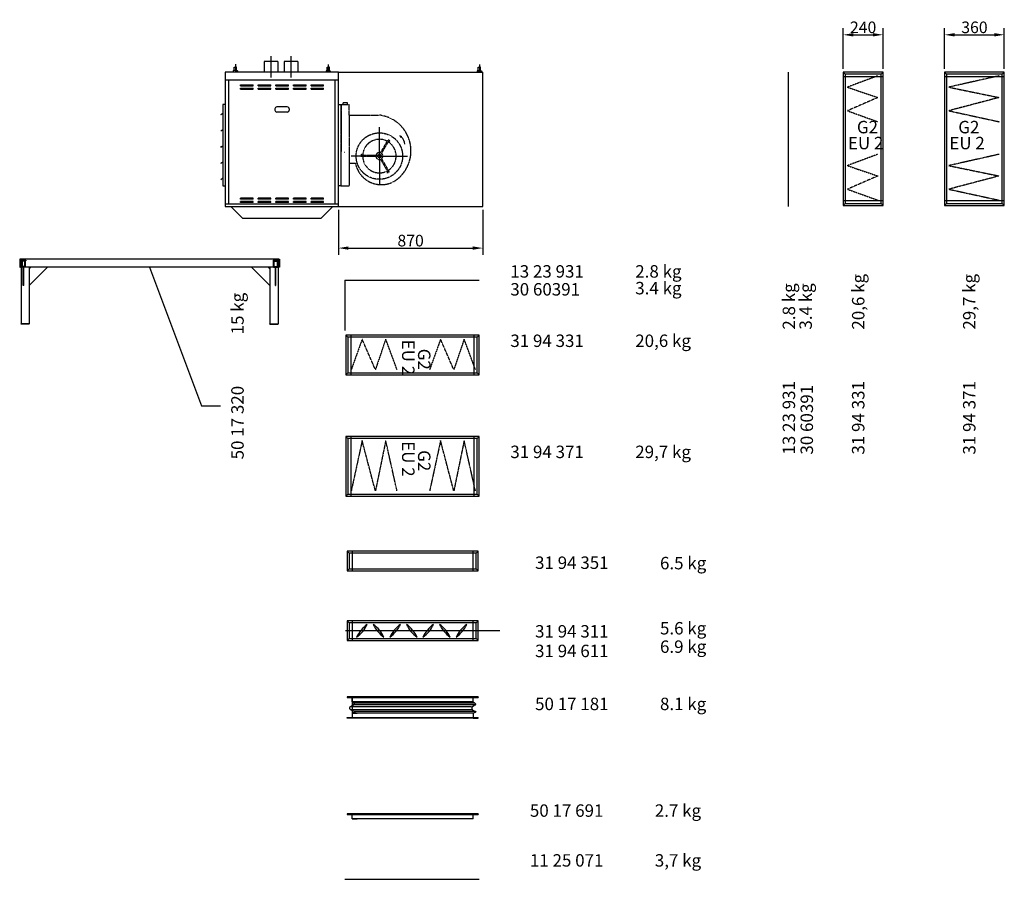
# Model space of a CAD drawing. Extents: x 0 to 45007, y 0 to 30072.
# Drawn here: x 32183 to 38121, y 0 to 5181 of the extents above; entities that cross this region are included whole.
import ezdxf

# ---------------------------------------------------------------- set-up
doc = ezdxf.new("R2010")
doc.units = 0
doc.header["$LTSCALE"] = 2
doc.header["$PDMODE"] = 3
doc.header["$PDSIZE"] = 0.5
doc.linetypes.add('CENTER', pattern=[2, 1.25, -0.25, 0.25, -0.25])
doc.linetypes.add('HIDDEN', pattern=[0.375, 0.25, -0.125])
doc.layers.get('0').update_dxf_attribs({"linetype": 'CONTINUOUS'})
doc.layers.get('DEFPOINTS').update_dxf_attribs({"linetype": 'CONTINUOUS'})
for name, color, linetype in [('CENTER', 1, 'CENTER'), ('HIDDEN', 4, 'HIDDEN'), ('MARK BV', 7, 'CONTINUOUS'), ('MEASUREMENT', 5, 'CONTINUOUS')]:
    doc.layers.add(name, color=color, linetype=linetype)
doc.styles.get("Standard").update_dxf_attribs({"font": 'ISOCP'})
doc.dimstyles.get("Standard").update_dxf_attribs({"dimscale": 10, "dimtxt": 3.5, "dimasz": 3, "dimexe": 2, "dimexo": 1, "dimgap": 0.5, "dimtad": 1, "dimdec": 1, "dimdsep": 46, "dimtxsty": 'Standard', "dimcen": -5, "dimclrd": 256, "dimclre": 256, "dimclrt": 256, "dimadec": 0, "dimazin": 0, "dimtfac": 1, "dimtdec": 1, "dimtmove": 0, "dimatfit": 3, "dimfxl": 0, "dimtvp": 0.75, "dimtolj": 1, "dimtzin": 0, "dimarcsym": 0})

# ---------------------------------------------------------------- blocks, each defined once
blk = doc.blocks.new('*D119')
at = {"layer": 'DEFPOINTS', "color": 0}
for p in [(34105.6, 4055.7), (34975.6, 4055.7), (34975.6, 3804.5)]:
    blk.add_point(p, dxfattribs=at)
at = {"layer": 'MARK BV', "lineweight": -2}
for p, q in [((34105.6, 4035.7), (34105.6, 3764.5)), ((34975.6, 4035.7), (34975.6, 3764.5)), ((34165.6, 3804.5), (34915.6, 3804.5))]:
    blk.add_line(p, q, dxfattribs=at)
at = {"layer": 'MARK BV'}
for points in [[(34165.6, 3814.5), (34165.6, 3794.5), (34105.6, 3804.5)], [(34915.6, 3814.5), (34915.6, 3794.5), (34975.6, 3804.5)]]:
    blk.add_solid(points, dxfattribs=at)
at = {"layer": 'MARK BV', "insert": (34540.6, 3849.5), "char_height": 70, "attachment_point": 5}
blk.add_mtext('\\A1;870', dxfattribs=at)
blk = doc.blocks.new('*D113')
at = {"layer": 'DEFPOINTS', "color": 0}
for p in [(37389.7, 5090.1), (37149.7, 4865.7), (37389.7, 4865.7)]:
    blk.add_point(p, dxfattribs=at)
at = {"layer": 'MEASUREMENT', "lineweight": -2}
for p, q in [((37149.7, 4885.7), (37149.7, 5130.1)), ((37389.7, 4885.7), (37389.7, 5130.1)), ((37209.7, 5090.1), (37329.7, 5090.1))]:
    blk.add_line(p, q, dxfattribs=at)
at = {"layer": 'MEASUREMENT'}
for points in [[(37209.7, 5100.1), (37209.7, 5080.1), (37149.7, 5090.1)], [(37329.7, 5100.1), (37329.7, 5080.1), (37389.7, 5090.1)]]:
    blk.add_solid(points, dxfattribs=at)
at = {"layer": 'MEASUREMENT', "insert": (37269.7, 5135.1), "char_height": 70, "attachment_point": 5}
blk.add_mtext('\\A1;240', dxfattribs=at)
blk = doc.blocks.new('*D114')
at = {"layer": 'DEFPOINTS', "color": 0}
for p in [(38121, 5090.1), (37761, 4865.7), (38121, 4865.7)]:
    blk.add_point(p, dxfattribs=at)
at = {"layer": 'MEASUREMENT', "lineweight": -2}
for p, q in [((37761, 4885.7), (37761, 5130.1)), ((38121, 4885.7), (38121, 5130.1)), ((37821, 5090.1), (38061, 5090.1))]:
    blk.add_line(p, q, dxfattribs=at)
at = {"layer": 'MEASUREMENT'}
for points in [[(37821, 5100.1), (37821, 5080.1), (37761, 5090.1)], [(38061, 5100.1), (38061, 5080.1), (38121, 5090.1)]]:
    blk.add_solid(points, dxfattribs=at)
at = {"layer": 'MEASUREMENT', "insert": (37941, 5135.1), "char_height": 70, "attachment_point": 5}
blk.add_mtext('\\A1;360', dxfattribs=at)
blk = doc.blocks.new('*X3')
at = {"color": 0}
for p, q in [((-681.3, 203.8), (-651.3, 203.8)), ((-681.3, 203.1), (-651.3, 203.1)), ((-681.3, 202.5), (-651.3, 202.5)), ((-681.3, 201.9), (-651.3, 201.9)), ((-681.3, 201.2), (-651.3, 201.2)), ((-681.3, 200.6), (-651.3, 200.6))]:
    blk.add_line(p, q, dxfattribs=at)
blk = doc.blocks.new('*X4')
at = {"color": 0}
for p, q in [((-678.8, 196.2), (-675, 200)), ((-678.8, 191.8), (-674.8, 195.8)), ((-678.8, 187.4), (-674.8, 191.4)), ((-678.8, 183), (-674.8, 187)), ((-678.8, 178.6), (-674.8, 182.6)), ((-678.8, 174.1), (-674.8, 178.1)), ((-674.6, 196), (-670.6, 200)), ((-670.2, 196), (-666.2, 200)), ((-665.8, 196), (-661.8, 200)), ((-661.4, 196), (-657.4, 200)), ((-657.8, 195.1), (-653.8, 199.1)), ((-657.8, 190.7), (-653.8, 194.7)), ((-657.8, 186.3), (-653.8, 190.3)), ((-657.8, 181.9), (-653.8, 185.9)), ((-657.8, 177.5), (-653.8, 181.5)), ((-678.8, 169.7), (-674.8, 173.7)), ((-678.8, 165.3), (-674.8, 169.3)), ((-678.8, 160.9), (-674.8, 164.9)), ((-675.3, 160), (-671.3, 164)), ((-670.9, 160), (-666.9, 164)), ((-666.4, 160), (-662.4, 164)), ((-662, 160), (-658, 164)), ((-657.8, 173.1), (-653.8, 177.1)), ((-657.8, 168.6), (-653.8, 172.6)), ((-657.8, 164.2), (-653.8, 168.2)), ((-657.6, 160), (-653.8, 163.8))]:
    blk.add_line(p, q, dxfattribs=at)

msp = doc.modelspace()

# ---------------------------------------------------------------- linework, layer by layer
at = {"layer": 'CENTER'}
for p, q in [((33698.58, 4962.09), (33698.58, 4832.23)), ((33818.58, 4962.09), (33818.58, 4832.23)), ((33483.58, 4912.17), (33483.54, 4865.68)), ((34043.58, 4911.74), (34043.54, 4865.25)), ((34955.58, 4911.74), (34955.54, 4865.25)), ((34352.28, 4359.08), (34352.42, 4532.51)), ((34352.28, 4359.08), (34181.8, 4359.21)), ((34352.29, 4366.08), (34352.15, 4192.66)), ((34352.28, 4359.08), (34522.76, 4358.95)), ((35078.29, 1498.45), (34148.09, 1498.45))]:
    msp.add_line(p, q, dxfattribs=at)
at = {"layer": 'HIDDEN', "linetype": 'Continuous'}
for p, q in [((37389.7, 4835.73), (37149.7, 4835.73)), ((38121.03, 4835.73), (37761.03, 4835.73)), ((37149.7, 4091.35), (37389.7, 4091.35)), ((37761.03, 4091.35), (38121.03, 4091.35)), ((34180.41, 3280.33), (34180.41, 3040.33)), ((34924.79, 3040.33), (34924.79, 3280.33)), ((34180.41, 2669), (34180.41, 2309)), ((34924.79, 2309), (34924.79, 2669)), ((34187.61, 1978.41), (34187.61, 1858.41)), ((34917.59, 1858.41), (34917.59, 1978.41)), ((34187.61, 1558.45), (34187.61, 1438.45)), ((34917.59, 1438.45), (34917.59, 1558.45)), ((34187.61, 1100.34), (34187.61, 980.34))]:
    msp.add_line(p, q, dxfattribs=at)
at = {"layer": 'HIDDEN'}
for p, q in [((37357.78, 4842.46), (37174.29, 4774.43)), ((38089.11, 4842.46), (37785.63, 4774.43)), ((37174.29, 4774.43), (37358.29, 4712.02)), ((37785.63, 4774.43), (38089.62, 4712.02)), ((37358.29, 4712.02), (37174.8, 4632.21)), ((38089.62, 4712.02), (37786.14, 4632.21)), ((34105.62, 4669.4), (34120.62, 4669.4)), ((34105.99, 4670.58), (34120.99, 4670.57)), ((34105.99, 4670.58), (34121, 4670.57)), ((34105.99, 4669.41), (34123.99, 4669.39)), ((34120.99, 4670.57), (34120.62, 4180.4)), ((34121, 4670.57), (34120.62, 4180.4)), ((34120.62, 4669.4), (34120.62, 4180.4)), ((34121, 4670.57), (34169.55, 4670.53)), ((34159.29, 4679.78), (34133.87, 4679.8)), ((34133.87, 4670.56), (34133.87, 4679.8)), ((34159.29, 4670.54), (34159.29, 4679.78)), ((34169.5, 4606.32), (34169.55, 4670.53)), ((37174.8, 4632.21), (37358.29, 4566.23)), ((37786.14, 4632.21), (38089.62, 4566.23)), ((34169.5, 4606.32), (34169.28, 4317.22)), ((34169.5, 4606.32), (34241.44, 4606.25)), ((34241.44, 4606.25), (34350.47, 4606.17)), ((34359.62, 4378.76), (34405.37, 4457.85)), ((34405.37, 4457.85), (34411.43, 4454.35)), ((34365.68, 4375.26), (34407.92, 4448.28)), ((34140.69, 4383.55), (34141.73, 4382.07)), ((34240.2, 4355.67), (34240.21, 4362.67)), ((34331.57, 4355.59), (34240.2, 4355.67)), ((34331.57, 4362.6), (34247.21, 4362.66)), ((34359.59, 4339.39), (34401.72, 4266.29)), ((34365.66, 4342.88), (34411.28, 4263.72)), ((37357.78, 4369.59), (37174.29, 4301.56)), ((38089.11, 4369.59), (37785.63, 4301.56)), ((34169.28, 4317.22), (34169.17, 4180.36)), ((34169.28, 4317.22), (34207.25, 4317.18)), ((37174.29, 4301.56), (37358.29, 4239.15)), ((37785.63, 4301.56), (38089.62, 4239.15)), ((34411.28, 4263.72), (34405.21, 4260.23)), ((37358.29, 4239.15), (37174.8, 4159.35)), ((38089.62, 4239.15), (37786.14, 4159.35)), ((34120.62, 4180.4), (34105.62, 4180.41)), ((34120.62, 4180.4), (34105.62, 4180.41)), ((34120.62, 4180.4), (34105.62, 4180.4)), ((34120.62, 4180.4), (34169.17, 4180.36)), ((37174.8, 4159.35), (37358.29, 4093.36)), ((37786.14, 4159.35), (38089.62, 4093.36)), ((34248.41, 3255.23), (34182.42, 3071.74)), ((34328.21, 3071.74), (34248.41, 3255.23)), ((34390.62, 3255.74), (34328.21, 3071.74)), ((34458.65, 3072.26), (34390.62, 3255.74)), ((34721.27, 3255.23), (34655.28, 3071.74)), ((34801.07, 3071.74), (34721.27, 3255.23)), ((34863.48, 3255.74), (34801.07, 3071.74)), ((34931.52, 3072.26), (34863.48, 3255.74)), ((34248.41, 2643.89), (34182.42, 2340.41)), ((34328.21, 2340.41), (34248.41, 2643.89)), ((34390.62, 2644.41), (34328.21, 2340.41)), ((34458.65, 2340.92), (34390.62, 2644.41)), ((34721.27, 2643.89), (34655.28, 2340.41)), ((34801.07, 2340.41), (34721.27, 2643.89)), ((34863.48, 2644.41), (34801.07, 2340.41)), ((34931.52, 2340.92), (34863.48, 2644.41))]:
    msp.add_line(p, q, dxfattribs=at)
for radius in [140.05, 10.5]:
    msp.add_circle((34352.28, 4359.08), radius, dxfattribs=at)
for centre, radius, start, end in [((34325.72, 4390.46), 217.13, 58.835881, 83.453396), ((34325.72, 4390.46), 217.13, 301.819043, 58.835881), ((34352.28, 4359.08), 101.05, 61.941512, 177.97016), ((34405.57, 4445.79), 10.37, 22.454686, 55.572166), ((34352.28, 4359.08), 101.05, 301.941512, 57.97016), ((34412.41, 4457.63), 10.37, 244.339506, 277.456986), ((34413.53, 4449.09), 1.75, 277.456986, 22.454686), ((34250.54, 4361.87), 10.37, 142.454686, 175.572166), ((34243.71, 4367.12), 1.75, 37.456986, 142.454686), ((34236.87, 4361.88), 10.37, 4.339506, 37.456986), ((34352.28, 4359.08), 101.05, 181.941512, 297.97016), ((34352.28, 4359.08), 21.01, 69.549904, 170.361768), ((34352.28, 4359.08), 21.01, 189.549904, 290.361768), ((34352.28, 4359.08), 21.01, 309.549904, 50.361768), ((34364.48, 4346.95), 160.03, 190.721662, 298.235424), ((34399.61, 4261.04), 1.75, 157.456986, 262.454686), ((34407.57, 4257.73), 10.37, 124.339506, 157.456986), ((34400.74, 4269.58), 10.37, 262.454686, 295.572166)]:
    msp.add_arc(centre, radius, start, end, dxfattribs=at)
at = {"layer": 'MARK BV'}
for p, q in [((33740.08, 4928.73), (33657.08, 4928.73)), ((33657.08, 4928.73), (33657.08, 4865.73)), ((33740.08, 4928.73), (33740.08, 4865.73)), ((33860.08, 4928.73), (33777.08, 4928.73)), ((33777.08, 4928.73), (33777.08, 4865.73)), ((33860.08, 4928.73), (33860.08, 4865.73)), ((33470.82, 4872.85), (33470.81, 4868.22)), ((33471.97, 4874.01), (33470.82, 4872.85)), ((33483.55, 4874), (33471.97, 4874.01)), ((33476.6, 4874.01), (33476.62, 4894.84)), ((33476.62, 4894.84), (33477.78, 4896)), ((33477.78, 4896), (33483.56, 4895.99)), ((33483.55, 4874), (33495.12, 4873.99)), ((33489.35, 4895.99), (33483.56, 4895.99)), ((33490.51, 4894.83), (33489.35, 4895.99)), ((33490.49, 4874), (33490.51, 4894.83)), ((33495.12, 4873.99), (33496.28, 4872.83)), ((33496.28, 4872.83), (33496.27, 4868.21)), ((34030.82, 4872.42), (34030.81, 4867.79)), ((34030.82, 4872.42), (34030.81, 4867.79)), ((34030.82, 4872.42), (34030.81, 4867.79)), ((34031.97, 4873.58), (34030.82, 4872.42)), ((34031.97, 4873.58), (34030.82, 4872.42)), ((34031.97, 4873.58), (34030.82, 4872.42)), ((34043.55, 4873.57), (34031.97, 4873.58)), ((34036.6, 4873.58), (34036.62, 4894.41)), ((34036.62, 4894.41), (34037.78, 4895.56)), ((34037.78, 4895.56), (34043.56, 4895.56)), ((34043.55, 4873.57), (34055.12, 4873.56)), ((34049.35, 4895.55), (34043.56, 4895.56)), ((34050.51, 4894.4), (34049.35, 4895.55)), ((34050.49, 4873.56), (34050.51, 4894.4)), ((34055.12, 4873.56), (34056.28, 4872.4)), ((34056.28, 4872.4), (34056.27, 4867.77)), ((34942.82, 4872.42), (34942.81, 4867.79)), ((34942.82, 4872.42), (34942.81, 4867.79)), ((34942.82, 4872.42), (34942.81, 4867.79)), ((34943.97, 4873.58), (34942.82, 4872.42)), ((34943.97, 4873.58), (34942.82, 4872.42)), ((34943.97, 4873.58), (34942.82, 4872.42)), ((34955.55, 4873.57), (34943.97, 4873.58)), ((34948.6, 4873.58), (34948.62, 4894.41)), ((34948.62, 4894.41), (34949.78, 4895.56)), ((34949.78, 4895.56), (34955.56, 4895.56)), ((34955.55, 4873.57), (34967.12, 4873.56)), ((34961.35, 4895.55), (34955.56, 4895.56)), ((34962.51, 4894.4), (34961.35, 4895.55)), ((34962.49, 4873.56), (34962.51, 4894.4)), ((34967.12, 4873.56), (34968.28, 4872.4)), ((34968.28, 4872.4), (34968.27, 4867.77)), ((33422.62, 4865.73), (33422.62, 4055.73)), ((34105.62, 4865.73), (33422.62, 4865.73)), ((33422.62, 4819.4), (34105.62, 4819.4)), ((33442.62, 4819.4), (33442.62, 4070.73)), ((33470.81, 4868.22), (33471.97, 4867.07)), ((33471.97, 4867.07), (33483.54, 4867.06)), ((33471.97, 4867.07), (33471.97, 4865.69)), ((33495.12, 4867.05), (33483.54, 4867.06)), ((33495.12, 4867.05), (33495.11, 4865.67)), ((33496.27, 4868.21), (33495.12, 4867.05)), ((34030.81, 4867.79), (34031.97, 4866.63)), ((34030.81, 4867.79), (34031.97, 4866.63)), ((34030.81, 4867.79), (34031.97, 4866.63)), ((34031.97, 4866.63), (34043.54, 4866.63)), ((34031.97, 4866.63), (34031.97, 4865.26)), ((34055.12, 4866.62), (34043.54, 4866.63)), ((34055.12, 4866.62), (34055.11, 4865.24)), ((34056.27, 4867.77), (34055.12, 4866.62)), ((34085.62, 4070.73), (34085.62, 4819.4)), ((34105.62, 4055.73), (34105.62, 4865.73)), ((34105.62, 4865.73), (34975.62, 4865.73)), ((34942.81, 4867.79), (34943.97, 4866.63)), ((34942.81, 4867.79), (34943.97, 4866.63)), ((34942.81, 4867.79), (34943.97, 4866.63)), ((34943.97, 4866.63), (34943.97, 4865.26)), ((34943.97, 4866.63), (34955.54, 4866.63)), ((34967.12, 4866.62), (34955.54, 4866.63)), ((34967.12, 4866.62), (34967.11, 4865.24)), ((34968.27, 4867.77), (34967.12, 4866.62)), ((34975.62, 4055.73), (34975.62, 4865.73)), ((36819.24, 4055.73), (36819.24, 4865.73)), ((37149.7, 4865.73), (37161.65, 4853.78)), ((37377.74, 4853.78), (37389.7, 4865.73)), ((37761.03, 4865.73), (37772.99, 4853.78)), ((38109.08, 4853.78), (38121.03, 4865.73)), ((33515.12, 4787.73), (33591.32, 4787.73)), ((33515.12, 4782.73), (33515.12, 4787.73)), ((33515.12, 4782.2), (33515.12, 4787.2)), ((33515.12, 4782.73), (33591.32, 4782.73)), ((33515.12, 4767.73), (33591.32, 4767.73)), ((33515.12, 4762.73), (33515.12, 4767.73)), ((33515.12, 4762.73), (33591.32, 4762.73)), ((33591.32, 4782.73), (33591.32, 4787.73)), ((33591.32, 4762.73), (33591.32, 4767.73)), ((33621.32, 4782.73), (33621.32, 4787.73)), ((33621.32, 4787.73), (33697.52, 4787.73)), ((33621.32, 4782.73), (33697.52, 4782.73)), ((33621.32, 4762.73), (33621.32, 4767.73)), ((33621.32, 4767.73), (33697.52, 4767.73)), ((33621.32, 4762.73), (33697.52, 4762.73)), ((33697.52, 4782.73), (33697.52, 4787.73)), ((33697.52, 4762.73), (33697.52, 4767.73)), ((33727.52, 4782.73), (33727.52, 4787.73)), ((33727.52, 4787.73), (33803.72, 4787.73)), ((33727.52, 4782.73), (33803.72, 4782.73)), ((33727.52, 4762.73), (33727.52, 4767.73)), ((33727.52, 4767.73), (33803.72, 4767.73)), ((33727.52, 4762.73), (33803.72, 4762.73)), ((33803.72, 4782.73), (33803.72, 4787.73)), ((33803.72, 4762.73), (33803.72, 4767.73)), ((33833.72, 4787.73), (33909.92, 4787.73)), ((33833.72, 4782.73), (33833.72, 4787.73)), ((33833.72, 4782.73), (33909.92, 4782.73)), ((33833.72, 4767.73), (33909.92, 4767.73)), ((33833.72, 4762.73), (33833.72, 4767.73)), ((33833.72, 4762.73), (33909.92, 4762.73)), ((33909.92, 4782.73), (33909.92, 4787.73)), ((33909.92, 4762.73), (33909.92, 4767.73)), ((33939.92, 4782.73), (33939.92, 4787.73)), ((33939.92, 4787.73), (34016.12, 4787.73)), ((33939.92, 4782.73), (34016.12, 4782.73)), ((33939.92, 4762.73), (33939.92, 4767.73)), ((33939.92, 4767.73), (34016.12, 4767.73)), ((33939.92, 4762.73), (34016.12, 4762.73)), ((34016.12, 4782.73), (34016.12, 4787.73)), ((34016.12, 4762.73), (34016.12, 4767.73)), ((33407.62, 4669.4), (33407.62, 4180.4)), ((33422.62, 4669.4), (33407.62, 4669.4)), ((33722.52, 4643.23), (33722.52, 4635.73)), ((33796.52, 4655.23), (33734.52, 4655.23)), ((33808.52, 4643.23), (33808.52, 4635.73)), ((33396.1, 4609.6), (33407.42, 4617.35)), ((33396.5, 4609.01), (33396.1, 4609.6)), ((33396.5, 4609.01), (33407.42, 4616.49)), ((33798.52, 4624.23), (33732.52, 4624.23)), ((33396.02, 4511.8), (33407.35, 4519.55)), ((33396.42, 4511.21), (33407.35, 4518.69)), ((33396.42, 4511.21), (33396.02, 4511.8)), ((34488.48, 4475.98), (34475.57, 4481.51)), ((34475.57, 4481.51), (34483.17, 4470.88)), ((34483.17, 4470.88), (34488.48, 4475.98)), ((33395.95, 4414), (33407.27, 4421.75)), ((33396.35, 4413.41), (33395.95, 4414)), ((33396.35, 4413.41), (33407.27, 4420.89)), ((33395.87, 4316.2), (33407.2, 4323.95)), ((33396.27, 4315.61), (33395.87, 4316.2)), ((33396.27, 4315.61), (33407.2, 4323.09)), ((33395.79, 4218.4), (33407.12, 4226.15)), ((33396.19, 4217.81), (33395.79, 4218.4)), ((33396.19, 4217.81), (33407.12, 4225.29)), ((33407.62, 4180.4), (33422.62, 4180.4)), ((33591.32, 4104.73), (33515.12, 4104.73)), ((33515.12, 4099.73), (33515.12, 4104.73)), ((33591.32, 4099.73), (33515.12, 4099.73)), ((33591.32, 4099.73), (33591.32, 4104.73)), ((33621.32, 4099.73), (33621.32, 4104.73)), ((33697.52, 4104.73), (33621.32, 4104.73)), ((33697.52, 4099.73), (33621.32, 4099.73)), ((33697.52, 4099.73), (33697.52, 4104.73)), ((33727.52, 4099.73), (33727.52, 4104.73)), ((33803.72, 4104.73), (33727.52, 4104.73)), ((33803.72, 4099.73), (33727.52, 4099.73)), ((33803.72, 4099.73), (33803.72, 4104.73)), ((33909.92, 4104.73), (33833.72, 4104.73)), ((33833.72, 4099.73), (33833.72, 4104.73)), ((33909.92, 4099.73), (33833.72, 4099.73)), ((33909.92, 4099.73), (33909.92, 4104.73)), ((33939.92, 4099.73), (33939.92, 4104.73)), ((34016.12, 4104.73), (33939.92, 4104.73)), ((34016.12, 4099.73), (33939.92, 4099.73)), ((34016.12, 4099.73), (34016.12, 4104.73)), ((33422.62, 4070.73), (34105.62, 4070.73)), ((33422.62, 4055.73), (34105.62, 4055.73)), ((33457.12, 4055.73), (33529.12, 3983.73)), ((33591.32, 4084.73), (33515.12, 4084.73)), ((33515.12, 4079.73), (33515.12, 4084.73)), ((33591.32, 4079.73), (33515.12, 4079.73)), ((33591.32, 4079.73), (33591.32, 4084.73)), ((33621.32, 4079.73), (33621.32, 4084.73)), ((33697.52, 4084.73), (33621.32, 4084.73)), ((33697.52, 4079.73), (33621.32, 4079.73)), ((33697.52, 4079.73), (33697.52, 4084.73)), ((33727.52, 4079.73), (33727.52, 4084.73)), ((33803.72, 4084.73), (33727.52, 4084.73)), ((33803.72, 4079.73), (33727.52, 4079.73)), ((33803.72, 4079.73), (33803.72, 4084.73)), ((33909.92, 4084.73), (33833.72, 4084.73)), ((33833.72, 4079.73), (33833.72, 4084.73)), ((33909.92, 4079.73), (33833.72, 4079.73)), ((33909.92, 4079.73), (33909.92, 4084.73)), ((33939.92, 4079.73), (33939.92, 4084.73)), ((34016.12, 4084.73), (33939.92, 4084.73)), ((34016.12, 4079.73), (33939.92, 4079.73)), ((34071.12, 4055.73), (33999.12, 3983.73)), ((34016.12, 4079.73), (34016.12, 4084.73)), ((34105.62, 4055.73), (34975.62, 4055.73)), ((37149.7, 4061.35), (37161.65, 4073.31)), ((37377.74, 4073.31), (37389.7, 4061.35)), ((37761.03, 4061.35), (37772.99, 4073.31)), ((38109.08, 4073.31), (38121.03, 4061.35)), ((33999.12, 3983.73), (33529.12, 3983.73)), ((32183.05, 3738.7), (32183.05, 3688.7)), ((32186.05, 3738.7), (32183.05, 3738.7)), ((32183.05, 3688.7), (32186.05, 3688.7)), ((33746.05, 3738.7), (32186.05, 3738.7)), ((32186.05, 3688.7), (32186.05, 3738.7)), ((32186.05, 3738.7), (32186.05, 3738.7)), ((32193.05, 3688.7), (32186.05, 3688.7)), ((32190.55, 3728.7), (32190.55, 3732.7)), ((32190.55, 3732.7), (32220.55, 3732.7)), ((32205.55, 3728.7), (32190.55, 3728.7)), ((32191.05, 3688.7), (32191.05, 3348.7)), ((32193.05, 3728.7), (32193.05, 3688.7)), ((32218.05, 3728.7), (32193.05, 3728.7)), ((32218.05, 3688.7), (32193.05, 3688.7)), ((32197.05, 3724.7), (32197.05, 3692.7)), ((32214.05, 3724.7), (32197.05, 3724.7)), ((32214.05, 3692.7), (32197.05, 3692.7)), ((32204.05, 3578.7), (32204.05, 3688.7)), ((32207.05, 3578.7), (32207.05, 3688.7)), ((32214.05, 3692.7), (32214.05, 3724.7)), ((32218.05, 3688.7), (32218.05, 3728.7)), ((32220.55, 3728.7), (32218.05, 3728.7)), ((33714.05, 3688.7), (32218.05, 3688.7)), ((32220.55, 3732.7), (32220.55, 3728.7)), ((32241.05, 3578.7), (32351.05, 3688.7)), ((32241.05, 3688.7), (32241.05, 3348.7)), ((32241.05, 3678.7), (32251.05, 3688.7)), ((33691.05, 3578.7), (33581.05, 3688.7)), ((33691.05, 3678.7), (33681.05, 3688.7)), ((33691.05, 3688.7), (33691.05, 3348.7)), ((33741.55, 3732.7), (33711.55, 3732.7)), ((33711.55, 3732.7), (33711.55, 3728.7)), ((33711.55, 3728.7), (33714.05, 3728.7)), ((33714.05, 3688.7), (33714.05, 3728.7)), ((33714.05, 3728.7), (33739.05, 3728.7)), ((33714.05, 3688.7), (33739.05, 3688.7)), ((33718.05, 3724.7), (33735.05, 3724.7)), ((33718.05, 3692.7), (33718.05, 3724.7)), ((33718.05, 3692.7), (33735.05, 3692.7)), ((33725.05, 3578.7), (33725.05, 3688.7)), ((33726.55, 3728.7), (33741.55, 3728.7)), ((33728.05, 3578.7), (33728.05, 3688.7)), ((33735.05, 3724.7), (33735.05, 3692.7)), ((33739.05, 3728.7), (33739.05, 3688.7)), ((33739.05, 3688.7), (33746.05, 3688.7)), ((33741.05, 3688.7), (33741.05, 3348.7)), ((33741.55, 3728.7), (33741.55, 3732.7)), ((33746.05, 3738.7), (33746.05, 3738.7)), ((33746.05, 3688.7), (33746.05, 3738.7)), ((33746.05, 3738.7), (33749.05, 3738.7)), ((33749.05, 3688.7), (33746.05, 3688.7)), ((33749.05, 3738.7), (33749.05, 3688.7)), ((32207.05, 3578.7), (32204.05, 3578.7)), ((33725.05, 3578.7), (33728.05, 3578.7)), ((34144.79, 3610.79), (34954.79, 3610.79)), ((34144.79, 3610.79), (34144.79, 3308.18)), ((32241.05, 3348.7), (32191.05, 3348.7)), ((32191.05, 3346.7), (32191.05, 3348.7)), ((32241.05, 3346.7), (32191.05, 3346.7)), ((32241.05, 3346.7), (32241.05, 3348.7)), ((33691.05, 3348.7), (33741.05, 3348.7)), ((33691.05, 3346.7), (33691.05, 3348.7)), ((33691.05, 3346.7), (33741.05, 3346.7)), ((33741.05, 3346.7), (33741.05, 3348.7)), ((34150.41, 3280.33), (34162.37, 3268.38)), ((34954.79, 3280.33), (34942.83, 3268.38)), ((34162.37, 3052.29), (34150.41, 3040.33)), ((34942.83, 3052.29), (34954.79, 3040.33)), ((34150.41, 2669), (34162.37, 2657.05)), ((34954.79, 2669), (34942.83, 2657.05)), ((34162.37, 2320.95), (34150.41, 2309)), ((34942.83, 2320.95), (34954.79, 2309)), ((34157.61, 1978.41), (34169.57, 1966.46)), ((34947.59, 1978.41), (34935.63, 1966.46)), ((34169.57, 1870.36), (34157.61, 1858.41)), ((34935.63, 1870.36), (34947.59, 1858.41)), ((34157.61, 1558.45), (34169.57, 1546.5)), ((34947.59, 1558.45), (34935.63, 1546.5)), ((34169.57, 1450.41), (34157.61, 1438.45)), ((34935.63, 1450.41), (34947.59, 1438.45)), ((34157.61, 1100.34), (34157.61, 1095.34)), ((34947.59, 1100.34), (34157.61, 1100.34)), ((34157.61, 1095.34), (34947.59, 1095.34)), ((34187.61, 1070.34), (34187.61, 1100.34)), ((34917.59, 1070.34), (34187.61, 1070.34)), ((34187.61, 1070.34), (34217.61, 1070.34)), ((34917.59, 1070.34), (34917.59, 1100.34)), ((34947.59, 1100.34), (34947.59, 1095.34)), ((34908.67, 1039.11), (34178.69, 1039.11)), ((34911.64, 1021.26), (34181.67, 1021.26)), ((34925.02, 1061.42), (34195.05, 1061.42)), ((34925.02, 1051.01), (34195.05, 1051.01)), ((34929.48, 1012.34), (34199.5, 1012.34)), ((34157.61, 970.34), (34157.61, 975.34)), ((34157.61, 975.34), (34947.59, 975.34)), ((34187.61, 970.34), (34157.61, 970.34)), ((34187.61, 970.34), (34157.61, 970.34)), ((34917.59, 1000.34), (34187.61, 1000.34)), ((34187.61, 1000.34), (34217.61, 1000.34)), ((34187.61, 1000.34), (34187.61, 970.34)), ((34917.59, 970.34), (34187.61, 970.34)), ((34917.59, 970.34), (34187.61, 970.34)), ((34917.59, 1000.34), (34917.59, 970.34)), ((34917.59, 970.34), (34947.59, 970.34)), ((34917.59, 970.34), (34947.59, 970.34)), ((34947.59, 970.34), (34947.59, 975.34)), ((34157.61, 395.42), (34157.61, 390.42)), ((34947.59, 395.42), (34157.61, 395.42)), ((34157.61, 390.42), (34947.59, 390.42)), ((34187.61, 365.42), (34187.61, 395.42)), ((34917.59, 365.42), (34187.61, 365.42)), ((34187.61, 365.42), (34217.61, 365.42)), ((34917.59, 365.42), (34917.59, 395.42)), ((34947.59, 395.42), (34947.59, 390.42)), ((34144.79, 0), (34954.79, 0))]:
    msp.add_line(p, q, dxfattribs=at)
at = {"layer": 'MARK BV', "linetype": 'Continuous'}
for p, q in [((37389.7, 4865.73), (37149.7, 4865.73)), ((37149.7, 4865.73), (37149.7, 4061.35)), ((37161.65, 4853.78), (37161.65, 4073.31)), ((37377.74, 4853.78), (37161.65, 4853.78)), ((37377.74, 4073.31), (37377.74, 4853.78)), ((37389.7, 4061.35), (37389.7, 4865.73)), ((38121.03, 4865.73), (37761.03, 4865.73)), ((37761.03, 4865.73), (37761.03, 4061.35)), ((37772.99, 4853.78), (37772.99, 4073.31)), ((38109.08, 4853.78), (37772.99, 4853.78)), ((38109.08, 4073.31), (38109.08, 4853.78)), ((38121.03, 4061.35), (38121.03, 4865.73)), ((37149.7, 4061.35), (37389.7, 4061.35)), ((37161.65, 4073.31), (37377.74, 4073.31)), ((37761.03, 4061.35), (38121.03, 4061.35)), ((37772.99, 4073.31), (38109.08, 4073.31)), ((34150.41, 3280.33), (34150.41, 3040.33)), ((34954.79, 3280.33), (34150.41, 3280.33)), ((34162.37, 3268.38), (34162.37, 3052.29)), ((34942.83, 3268.38), (34162.37, 3268.38)), ((34942.83, 3052.29), (34942.83, 3268.38)), ((34954.79, 3040.33), (34954.79, 3280.33)), ((34150.41, 3040.33), (34954.79, 3040.33)), ((34162.37, 3052.29), (34942.83, 3052.29)), ((34150.41, 2669), (34150.41, 2309)), ((34954.79, 2669), (34150.41, 2669)), ((34162.37, 2657.05), (34162.37, 2320.95)), ((34942.83, 2657.05), (34162.37, 2657.05)), ((34942.83, 2320.95), (34942.83, 2657.05)), ((34954.79, 2309), (34954.79, 2669)), ((34162.37, 2320.95), (34942.83, 2320.95)), ((34150.41, 2309), (34954.79, 2309)), ((34157.61, 1978.41), (34157.61, 1858.41)), ((34947.59, 1978.41), (34157.61, 1978.41)), ((34169.57, 1966.46), (34169.57, 1870.36)), ((34935.63, 1966.46), (34169.57, 1966.46)), ((34935.63, 1870.36), (34935.63, 1966.46)), ((34947.59, 1858.41), (34947.59, 1978.41)), ((34157.61, 1858.41), (34947.59, 1858.41)), ((34169.57, 1870.36), (34935.63, 1870.36)), ((34157.61, 1558.45), (34157.61, 1438.45)), ((34947.59, 1558.45), (34157.61, 1558.45)), ((34169.57, 1546.5), (34169.57, 1450.41)), ((34935.63, 1546.5), (34169.57, 1546.5)), ((34935.63, 1450.41), (34935.63, 1546.5)), ((34947.59, 1438.45), (34947.59, 1558.45)), ((34157.61, 1438.45), (34947.59, 1438.45)), ((34169.57, 1450.41), (34935.63, 1450.41)), ((34917.59, 1070.34), (34917.59, 1100.34)), ((34917.59, 365.42), (34917.59, 395.42))]:
    msp.add_line(p, q, dxfattribs=at)
at = {"layer": 'MARK BV'}
for centre, radius, start, end in [((33734.52, 4643.23), 12, 90, 180), ((33734.02, 4635.73), 11.5, 180, 270), ((33796.52, 4643.23), 12, 0, 90), ((33797.02, 4635.73), 11.5, 270, 0), ((34443.63, 4429.28), 61.21, 1.17272, 46.288539), ((34101.47, 1620.39), 196.46, 305.346362, 334.693104), ((34392.74, 1376.16), 196.46, 125.346362, 154.693104), ((34493.03, 1620.39), 196.46, 205.306896, 234.653638), ((34201.76, 1376.16), 196.46, 25.306896, 54.653638), ((34301.45, 1620.39), 196.46, 305.346362, 334.693104), ((34592.72, 1376.16), 196.46, 125.346362, 154.693104), ((34693.02, 1620.39), 196.46, 205.306896, 234.653638), ((34401.75, 1376.16), 196.46, 25.306896, 54.653638), ((34501.44, 1620.39), 196.46, 305.346362, 334.693104), ((34792.71, 1376.16), 196.46, 125.346362, 154.693104), ((34893, 1620.39), 196.46, 205.306896, 234.653638), ((34601.73, 1376.16), 196.46, 25.306896, 54.653638), ((34701.43, 1620.39), 196.46, 305.346362, 334.693104), ((34992.69, 1376.16), 196.46, 125.346362, 154.693104)]:
    msp.add_arc(centre, radius, start, end, dxfattribs=at)
for points in [[(34187.61, 1070.34), (34201.88, 1054.59), (34172.38, 1034.63), (34189, 1017.58), (34205.62, 1010.51), (34187.61, 1000.34)], [(34917.59, 1070.34), (34931.86, 1054.59), (34909.55, 1034.63), (34918.97, 1017.58), (34935.6, 1010.51), (34917.59, 1000.34)]]:
    msp.add_spline(points, degree=3, dxfattribs=at)
msp.add_solid([(34475.57, 4481.51), (34483.17, 4470.88), (34488.48, 4475.98)], dxfattribs=at)
at = {"layer": 'MEASUREMENT'}
for p, q in [((32966.05, 3688.7), (33279.01, 2853.98)), ((33279.01, 2853.98), (33394.11, 2853.98))]:
    msp.add_line(p, q, dxfattribs=at)

# ---------------------------------------------------------------- block references
at = {"layer": 'MARK BV', "xscale": -1}
for name, p in [('*X3', (31535.52, 3528.7)), ('*X4', (31536.36, 3528.7))]:
    msp.add_blockref(name, p, dxfattribs=at)
at = {"layer": 'MARK BV'}
for name in ['*X3', '*X4']:
    msp.add_blockref(name, (34392.85, 3528.7), dxfattribs=at)

# ---------------------------------------------------------------- texts
for s, p in [('G2', (37232.13, 4496.17)), ('G2', (37843.47, 4496.17)), ('EU 2', (37178, 4400.02)), ('EU 2', (37789.33, 4400.02))]:
    msp.add_text(s, height=75, dxfattribs=at).set_placement(p)
for s, p in [('EU 2', (34489.08, 3252.04)), ('G2', (34585.23, 3197.9)), ('EU 2', (34489.08, 2640.7)), ('G2', (34585.23, 2586.57))]:
    msp.add_text(s, height=75, rotation=270, dxfattribs=at).set_placement(p)
at = {"layer": 'MARK BV', "char_height": 75, "width": 1397.8306, "attachment_point": 1}
for s, insert in [('13 23 931', (35141.98, 3701.5)), ('2.8 kg', (35895.38, 3701.5)), ('30 60391', (35141.98, 3593.53)), ('3.4 kg', (35895.38, 3600.58)), ('31 94 331', (35141.98, 3283.42)), ('20,6 kg', (35895.38, 3283.42)), ('31 94 371', (35141.98, 2613.72)), ('29,7 kg', (35895.38, 2613.72)), ('31 94 351', (35291.17, 1945.68)), ('6.5 kg', (36044.57, 1943.29)), ('5.6 kg', (36044.57, 1550.7)), ('31 94 311', (35291.17, 1532.18)), ('6.9 kg', (36044.57, 1439.64)), ('31 94 611', (35291.17, 1413.91)), ('50 17 181', (35291.17, 1094.61)), ('8.1 kg', (36044.57, 1094.61)), ('50 17 691', (35260.07, 451.64)), ('2.7 kg', (36013.47, 451.64)), ('11 25 071', (35260.07, 151.43)), ('3,7 kg', (36013.47, 151.43))]:
    msp.add_mtext(s, dxfattribs=dict(at, insert=insert))
at = {"layer": 'MARK BV', "char_height": 75, "width": 1397.8306, "attachment_point": 1, "rotation": 90}
for s, insert in [('20,6 kg', (37202.44, 3313.12)), ('29,7 kg', (37872.14, 3313.12)), ('2.8 kg', (36784.36, 3313.12)), ('3.4 kg', (36885.28, 3313.12)), ('15 kg', (33459.02, 3284.39)), ('50 17 320', (33459.02, 2530.99)), ('13 23 931', (36784.36, 2559.72)), ('30 60391', (36892.33, 2559.72)), ('31 94 331', (37202.44, 2559.72)), ('31 94 371', (37872.14, 2559.72))]:
    msp.add_mtext(s, dxfattribs=dict(at, insert=insert))

# ---------------------------------------------------------------- dimensions: what is measured, and where the dimension line sits
at = {"layer": 'MARK BV'}
dim = msp.add_linear_dim(base=(34975.62, 3804.54), p1=(34105.62, 4055.73), p2=(34975.62, 4055.73), dimstyle='Standard', override={"dimscale": 20, "dimcen": -1}, dxfattribs=at)
dim.commit()
dim.dimension.update_dxf_attribs({"geometry": '*D119', "text_midpoint": (34540.62, 3849.54)})
at = {"layer": 'MEASUREMENT'}
for base, p1, p2, picture, middle in [((37389.7, 5090.13), (37149.7, 4865.73), (37389.7, 4865.73), '*D113', (37269.7, 5135.14)), ((38121.03, 5090.13), (37761.03, 4865.73), (38121.03, 4865.73), '*D114', (37941.03, 5135.13))]:
    dim = msp.add_linear_dim(base=base, p1=p1, p2=p2, dimstyle='Standard', override={"dimscale": 20, "dimcen": -1}, dxfattribs=at)
    dim.commit()
    dim.dimension.update_dxf_attribs({"geometry": picture, "text_midpoint": middle})

doc.saveas('drawing.dxf')
